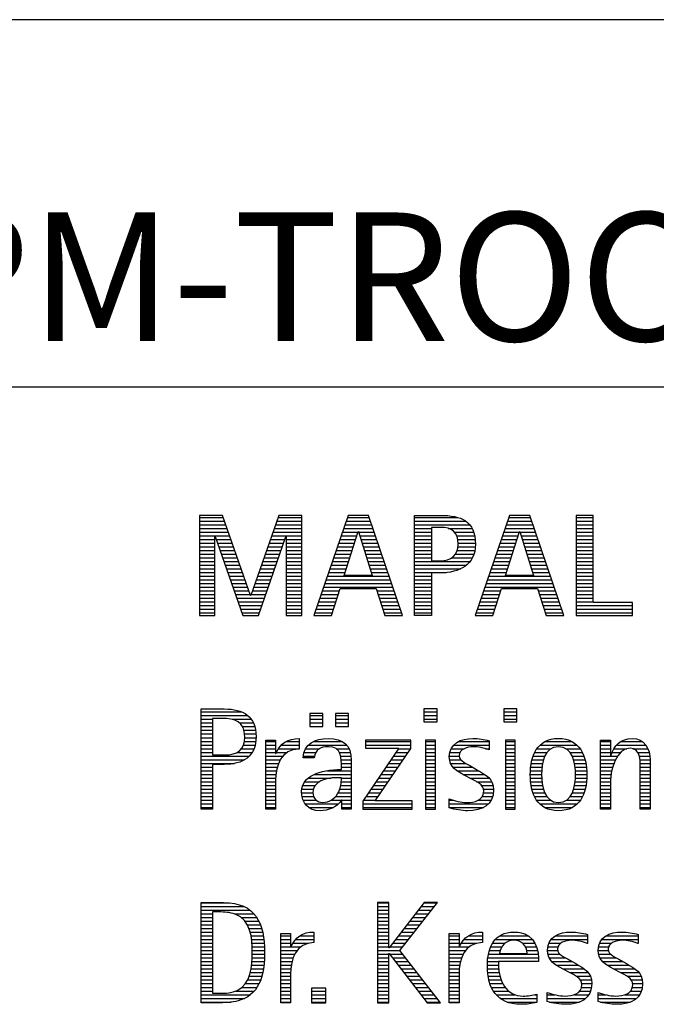
# Model space of a CAD drawing. Units: millimetres. Extents: x 0 to 721, y -1 to 400.
# Drawn here: x 247 to 264, y 23 to 50 of the extents above; entities that cross this region are included whole.
import ezdxf
from ezdxf.enums import TextEntityAlignment as Align

# ---------------------------------------------------------------- set-up
doc = ezdxf.new("R2010")
doc.units = ezdxf.units.MM
doc.layers.get('0').update_dxf_attribs({"linetype": 'CONTINUOUS'})
doc.layers.add('AM_0', color=7, linetype='CONTINUOUS')
doc.layers.add('AM_6', color=2, linetype='CONTINUOUS')
doc.styles.get("Standard").update_dxf_attribs({"font": 'ISOCP.SHX'})

# ---------------------------------------------------------------- blocks, each defined once
blk = doc.blocks.new('MAPAL_FRAME_LOGO')
at = {"layer": 'AM_0', "color": 1}
for p, q in [((31.57, 16.499), (31.57, 13.771)), ((32.203, 16.499), (31.57, 16.499)), ((31.57, 16.445), (32.222, 16.445)), ((32.962, 14.321), (32.203, 16.499)), ((33.734, 16.499), (32.97, 14.321)), ((33.714, 16.445), (34.362, 16.445)), ((34.362, 16.499), (33.734, 16.499)), ((34.362, 13.771), (34.362, 16.499)), ((35.623, 16.499), (34.691, 13.771)), ((35.604, 16.445), (36.2, 16.445)), ((36.181, 16.499), (35.623, 16.499)), ((37.11, 13.771), (36.181, 16.499)), ((37.435, 16.445), (38.612, 16.445)), ((40.021, 16.499), (39.088, 13.771)), ((40.002, 16.445), (40.597, 16.445)), ((40.579, 16.499), (40.021, 16.499)), ((41.508, 13.771), (40.579, 16.499)), ((41.84, 16.499), (41.84, 13.771)), ((42.302, 16.499), (41.84, 16.499)), ((41.84, 16.445), (42.302, 16.445)), ((42.302, 14.123), (42.302, 16.499)), ((31.57, 16.345), (32.257, 16.345)), ((31.57, 16.245), (32.291, 16.245)), ((31.57, 16.145), (32.326, 16.145)), ((33.609, 16.145), (34.362, 16.145)), ((33.644, 16.245), (34.362, 16.245)), ((33.679, 16.345), (34.362, 16.345)), ((35.502, 16.145), (36.302, 16.145)), ((35.536, 16.245), (36.268, 16.245)), ((35.57, 16.345), (36.234, 16.345)), ((37.435, 16.345), (38.825, 16.345)), ((37.435, 16.245), (38.937, 16.245)), ((37.435, 16.145), (37.897, 16.145)), ((38.356, 16.145), (39.005, 16.145)), ((39.9, 16.145), (40.699, 16.145)), ((39.934, 16.245), (40.665, 16.245)), ((39.968, 16.345), (40.631, 16.345)), ((41.84, 16.345), (42.302, 16.345)), ((41.84, 16.245), (42.302, 16.245)), ((41.84, 16.145), (42.302, 16.145)), ((31.57, 16.045), (32.361, 16.045)), ((31.57, 15.945), (32.396, 15.945)), ((31.57, 15.845), (31.993, 15.845)), ((31.993, 15.922), (32.001, 15.922)), ((31.993, 13.771), (31.993, 15.922)), ((32.001, 15.922), (32.753, 13.771)), ((32.028, 15.845), (32.431, 15.845)), ((33.18, 13.771), (33.931, 15.922)), ((33.504, 15.845), (33.904, 15.845)), ((33.539, 15.945), (34.362, 15.945)), ((33.574, 16.045), (34.362, 16.045)), ((33.931, 15.922), (33.939, 15.922)), ((33.939, 15.922), (33.939, 13.771)), ((33.939, 15.845), (34.362, 15.845)), ((35.399, 15.845), (35.828, 15.845)), ((35.434, 15.945), (35.86, 15.945)), ((35.468, 16.045), (35.891, 16.045)), ((35.521, 14.862), (35.896, 16.061)), ((35.896, 16.061), (35.904, 16.061)), ((35.904, 16.061), (36.28, 14.862)), ((35.909, 16.045), (36.336, 16.045)), ((35.941, 15.945), (36.37, 15.945)), ((35.972, 15.845), (36.404, 15.845)), ((37.435, 16.045), (37.897, 16.045)), ((37.435, 15.945), (37.897, 15.945)), ((37.435, 15.845), (37.897, 15.845)), ((38.524, 16.045), (39.047, 16.045)), ((38.587, 15.945), (39.071, 15.945)), ((38.614, 15.845), (39.087, 15.845)), ((39.797, 15.845), (40.226, 15.845)), ((39.831, 15.945), (40.257, 15.945)), ((39.865, 16.045), (40.289, 16.045)), ((39.918, 14.862), (40.294, 16.061)), ((40.294, 16.061), (40.302, 16.061)), ((40.302, 16.061), (40.677, 14.862)), ((40.307, 16.045), (40.733, 16.045)), ((40.338, 15.945), (40.768, 15.945)), ((40.369, 15.845), (40.802, 15.845)), ((41.84, 16.045), (42.302, 16.045)), ((41.84, 15.945), (42.302, 15.945)), ((41.84, 15.845), (42.302, 15.845)), ((31.57, 15.745), (31.993, 15.745)), ((31.57, 15.645), (31.993, 15.645)), ((32.063, 15.745), (32.466, 15.745)), ((32.098, 15.645), (32.501, 15.645)), ((33.434, 15.645), (33.834, 15.645)), ((33.469, 15.745), (33.869, 15.745)), ((33.939, 15.745), (34.362, 15.745)), ((33.939, 15.645), (34.362, 15.645)), ((35.331, 15.645), (35.766, 15.645)), ((35.365, 15.745), (35.797, 15.745)), ((36.003, 15.745), (36.438, 15.745)), ((36.035, 15.645), (36.472, 15.645)), ((37.435, 15.745), (37.897, 15.745)), ((37.435, 15.645), (37.897, 15.645)), ((38.621, 15.645), (39.09, 15.645)), ((38.624, 15.745), (39.093, 15.745)), ((39.729, 15.645), (40.163, 15.645)), ((39.763, 15.745), (40.195, 15.745)), ((40.401, 15.745), (40.836, 15.745)), ((40.432, 15.645), (40.87, 15.645)), ((41.84, 15.745), (42.302, 15.745)), ((41.84, 15.645), (42.302, 15.645)), ((31.57, 15.545), (31.993, 15.545)), ((31.57, 15.445), (31.993, 15.445)), ((31.57, 15.345), (31.993, 15.345)), ((32.133, 15.545), (32.536, 15.545)), ((32.168, 15.445), (32.57, 15.445)), ((32.203, 15.345), (32.605, 15.345)), ((33.329, 15.345), (33.729, 15.345)), ((33.364, 15.445), (33.764, 15.445)), ((33.399, 15.545), (33.799, 15.545)), ((33.939, 15.545), (34.362, 15.545)), ((33.939, 15.445), (34.362, 15.445)), ((33.939, 15.345), (34.362, 15.345)), ((35.228, 15.345), (35.672, 15.345)), ((35.263, 15.445), (35.703, 15.445)), ((35.297, 15.545), (35.734, 15.545)), ((36.066, 15.545), (36.506, 15.545)), ((36.097, 15.445), (36.54, 15.445)), ((36.129, 15.345), (36.574, 15.345)), ((37.435, 15.545), (37.897, 15.545)), ((37.435, 15.445), (37.897, 15.445)), ((37.435, 15.345), (37.897, 15.345)), ((38.45, 15.345), (39.011, 15.345)), ((38.551, 15.445), (39.055, 15.445)), ((38.599, 15.545), (39.08, 15.545)), ((39.626, 15.345), (40.069, 15.345)), ((39.66, 15.445), (40.101, 15.445)), ((39.694, 15.545), (40.132, 15.545)), ((40.463, 15.545), (40.904, 15.545)), ((40.495, 15.445), (40.938, 15.445)), ((40.526, 15.345), (40.972, 15.345)), ((41.84, 15.545), (42.302, 15.545)), ((41.84, 15.445), (42.302, 15.445)), ((41.84, 15.345), (42.302, 15.345)), ((31.57, 15.245), (31.993, 15.245)), ((31.57, 15.145), (31.993, 15.145)), ((31.57, 15.045), (31.993, 15.045)), ((32.238, 15.245), (32.64, 15.245)), ((32.273, 15.145), (32.675, 15.145)), ((32.308, 15.045), (32.71, 15.045)), ((33.224, 15.045), (33.625, 15.045)), ((33.259, 15.145), (33.66, 15.145)), ((33.294, 15.245), (33.694, 15.245)), ((33.939, 15.245), (34.362, 15.245)), ((33.939, 15.145), (34.362, 15.145)), ((33.939, 15.045), (34.362, 15.045)), ((35.126, 15.045), (35.578, 15.045)), ((35.16, 15.145), (35.609, 15.145)), ((35.194, 15.245), (35.64, 15.245)), ((36.16, 15.245), (36.608, 15.245)), ((36.191, 15.145), (36.642, 15.145)), ((36.223, 15.045), (36.676, 15.045)), ((37.435, 15.245), (38.947, 15.245)), ((37.435, 15.145), (38.85, 15.145)), ((37.435, 15.045), (38.694, 15.045)), ((39.523, 15.045), (39.975, 15.045)), ((39.558, 15.145), (40.007, 15.145)), ((39.592, 15.245), (40.038, 15.245)), ((40.557, 15.245), (41.006, 15.245)), ((40.589, 15.145), (41.04, 15.145)), ((40.62, 15.045), (41.074, 15.045)), ((41.84, 15.245), (42.302, 15.245)), ((41.84, 15.145), (42.302, 15.145)), ((41.84, 15.045), (42.302, 15.045)), ((31.57, 14.945), (31.993, 14.945)), ((31.57, 14.845), (31.993, 14.845)), ((32.342, 14.945), (32.745, 14.945)), ((32.377, 14.845), (32.78, 14.845)), ((33.153, 14.845), (33.555, 14.845)), ((33.189, 14.945), (33.59, 14.945)), ((33.939, 14.945), (34.362, 14.945)), ((33.939, 14.845), (34.362, 14.845)), ((35.057, 14.845), (36.745, 14.845)), ((35.092, 14.945), (35.546, 14.945)), ((36.28, 14.862), (35.521, 14.862)), ((36.254, 14.945), (36.71, 14.945)), ((37.435, 14.945), (38.302, 14.945)), ((37.435, 14.845), (37.897, 14.845)), ((39.455, 14.845), (41.142, 14.845)), ((39.489, 14.945), (39.944, 14.945)), ((40.677, 14.862), (39.918, 14.862)), ((40.651, 14.945), (41.108, 14.945)), ((41.84, 14.945), (42.302, 14.945)), ((41.84, 14.845), (42.302, 14.845)), ((31.57, 14.745), (31.993, 14.745)), ((31.57, 14.645), (31.993, 14.645)), ((31.57, 14.545), (31.993, 14.545)), ((32.412, 14.745), (32.814, 14.745)), ((32.447, 14.645), (32.849, 14.645)), ((32.482, 14.545), (32.884, 14.545)), ((33.048, 14.545), (33.45, 14.545)), ((33.083, 14.645), (33.485, 14.645)), ((33.118, 14.745), (33.52, 14.745)), ((33.939, 14.745), (34.362, 14.745)), ((33.939, 14.645), (34.362, 14.645)), ((33.939, 14.545), (34.362, 14.545)), ((34.955, 14.545), (36.847, 14.545)), ((34.989, 14.645), (36.813, 14.645)), ((35.023, 14.745), (36.779, 14.745)), ((35.173, 13.771), (35.41, 14.511)), ((35.41, 14.511), (36.39, 14.511)), ((36.39, 14.511), (36.628, 13.771)), ((37.435, 14.745), (37.897, 14.745)), ((37.435, 14.645), (37.897, 14.645)), ((37.435, 14.545), (37.897, 14.545)), ((39.352, 14.545), (41.244, 14.545)), ((39.387, 14.645), (41.21, 14.645)), ((39.421, 14.745), (41.176, 14.745)), ((39.57, 13.771), (39.808, 14.511)), ((39.808, 14.511), (40.788, 14.511)), ((40.788, 14.511), (41.025, 13.771)), ((41.84, 14.745), (42.302, 14.745)), ((41.84, 14.645), (42.302, 14.645)), ((41.84, 14.545), (42.302, 14.545)), ((31.57, 14.445), (31.993, 14.445)), ((31.57, 14.345), (31.993, 14.345)), ((31.57, 14.245), (31.993, 14.245)), ((32.517, 14.445), (32.919, 14.445)), ((32.552, 14.345), (32.954, 14.345)), ((32.587, 14.245), (33.345, 14.245)), ((32.97, 14.321), (32.962, 14.321)), ((32.978, 14.345), (33.38, 14.345)), ((33.013, 14.445), (33.415, 14.445)), ((33.939, 14.445), (34.362, 14.445)), ((33.939, 14.345), (34.362, 14.345)), ((33.939, 14.245), (34.362, 14.245)), ((34.852, 14.245), (35.325, 14.245)), ((34.887, 14.345), (35.357, 14.345)), ((34.921, 14.445), (35.389, 14.445)), ((36.412, 14.445), (36.881, 14.445)), ((36.444, 14.345), (36.915, 14.345)), ((36.476, 14.245), (36.949, 14.245)), ((37.435, 14.445), (37.897, 14.445)), ((37.435, 14.345), (37.897, 14.345)), ((37.435, 14.245), (37.897, 14.245)), ((39.25, 14.245), (39.722, 14.245)), ((39.284, 14.345), (39.754, 14.345)), ((39.318, 14.445), (39.786, 14.445)), ((40.809, 14.445), (41.278, 14.445)), ((40.841, 14.345), (41.312, 14.345)), ((40.873, 14.245), (41.347, 14.245)), ((41.84, 14.445), (42.302, 14.445)), ((41.84, 14.345), (42.302, 14.345)), ((41.84, 14.245), (42.302, 14.245)), ((31.57, 14.145), (31.993, 14.145)), ((31.57, 14.045), (31.993, 14.045)), ((32.622, 14.145), (33.31, 14.145)), ((32.657, 14.045), (33.275, 14.045)), ((33.939, 14.145), (34.362, 14.145)), ((33.939, 14.045), (34.362, 14.045)), ((34.784, 14.045), (35.26, 14.045)), ((34.818, 14.145), (35.293, 14.145)), ((36.508, 14.145), (36.983, 14.145)), ((36.54, 14.045), (37.017, 14.045)), ((37.435, 14.145), (37.897, 14.145)), ((37.435, 14.045), (37.897, 14.045)), ((39.181, 14.045), (39.658, 14.045)), ((39.216, 14.145), (39.69, 14.145)), ((40.905, 14.145), (41.381, 14.145)), ((40.937, 14.045), (41.415, 14.045)), ((41.84, 14.145), (42.302, 14.145)), ((41.84, 14.045), (43.374, 14.045)), ((43.374, 14.123), (42.302, 14.123)), ((43.374, 13.771), (43.374, 14.123)), ((31.57, 13.945), (31.993, 13.945)), ((31.57, 13.845), (31.993, 13.845)), ((31.57, 13.771), (31.993, 13.771)), ((32.692, 13.945), (33.24, 13.945)), ((32.727, 13.845), (33.205, 13.845)), ((32.753, 13.771), (33.18, 13.771)), ((33.939, 13.945), (34.362, 13.945)), ((33.939, 13.845), (34.362, 13.845)), ((33.939, 13.771), (34.362, 13.771)), ((34.691, 13.771), (35.173, 13.771)), ((34.716, 13.845), (35.196, 13.845)), ((34.75, 13.945), (35.228, 13.945)), ((36.572, 13.945), (37.051, 13.945)), ((36.604, 13.845), (37.085, 13.845)), ((36.628, 13.771), (37.11, 13.771)), ((37.435, 13.945), (37.897, 13.945)), ((37.435, 13.845), (37.897, 13.845)), ((39.088, 13.771), (39.57, 13.771)), ((39.113, 13.845), (39.594, 13.845)), ((39.147, 13.945), (39.626, 13.945)), ((40.969, 13.945), (41.449, 13.945)), ((41.002, 13.845), (41.483, 13.845)), ((41.025, 13.771), (41.508, 13.771)), ((41.84, 13.945), (43.374, 13.945)), ((41.84, 13.845), (43.374, 13.845)), ((41.84, 13.771), (43.374, 13.771)), ((31.618, 11.145), (32.725, 11.145)), ((31.618, 11.045), (32.892, 11.045)), ((34.584, 11.1), (34.584, 10.753)), ((34.939, 11.1), (34.584, 11.1)), ((34.584, 11.045), (34.939, 11.045)), ((34.939, 10.753), (34.939, 11.1)), ((35.28, 11.1), (35.28, 10.753)), ((35.635, 11.1), (35.28, 11.1)), ((35.28, 11.045), (35.635, 11.045)), ((35.635, 10.753), (35.635, 11.1)), ((37.692, 11.227), (37.692, 10.872)), ((38.048, 11.227), (37.692, 11.227)), ((37.692, 11.145), (38.048, 11.145)), ((37.692, 11.045), (38.048, 11.045)), ((38.048, 10.872), (38.048, 11.227)), ((39.871, 11.227), (39.871, 10.872)), ((40.226, 11.227), (39.871, 11.227)), ((39.871, 11.145), (40.226, 11.145)), ((39.871, 11.045), (40.226, 11.045)), ((40.226, 10.872), (40.226, 11.227)), ((31.618, 10.945), (31.926, 10.945)), ((31.618, 10.845), (31.926, 10.845)), ((31.618, 10.745), (31.926, 10.745)), ((32.462, 10.945), (32.984, 10.945)), ((32.672, 10.845), (33.042, 10.845)), ((32.75, 10.745), (33.08, 10.745)), ((34.584, 10.945), (34.939, 10.945)), ((34.584, 10.845), (34.939, 10.845)), ((34.584, 10.753), (34.939, 10.753)), ((35.28, 10.945), (35.635, 10.945)), ((35.28, 10.845), (35.635, 10.845)), ((35.28, 10.753), (35.635, 10.753)), ((37.692, 10.945), (38.048, 10.945)), ((37.692, 10.872), (38.048, 10.872)), ((39.871, 10.945), (40.226, 10.945)), ((39.871, 10.872), (40.226, 10.872)), ((31.618, 10.645), (31.926, 10.645)), ((31.618, 10.545), (31.926, 10.545)), ((32.788, 10.645), (33.103, 10.645)), ((32.804, 10.545), (33.111, 10.545)), ((31.618, 10.445), (31.926, 10.445)), ((31.618, 10.345), (31.926, 10.345)), ((31.618, 10.245), (31.926, 10.245)), ((32.771, 10.245), (33.088, 10.245)), ((32.797, 10.345), (33.107, 10.345)), ((32.807, 10.445), (33.114, 10.445)), ((33.381, 10.345), (33.65, 10.345)), ((33.381, 10.245), (33.65, 10.245)), ((33.811, 10.245), (34.287, 10.245)), ((33.943, 10.345), (34.287, 10.345)), ((34.546, 10.245), (35.588, 10.245)), ((34.694, 10.345), (35.463, 10.345)), ((36.098, 10.381), (36.098, 10.156)), ((37.339, 10.381), (36.098, 10.381)), ((36.098, 10.345), (37.339, 10.345)), ((36.098, 10.245), (37.339, 10.245)), ((37.339, 10.152), (37.339, 10.381)), ((37.735, 10.381), (37.735, 8.499)), ((38.004, 10.381), (37.735, 10.381)), ((37.735, 10.345), (38.004, 10.345)), ((37.735, 10.245), (38.004, 10.245)), ((38.004, 8.499), (38.004, 10.381)), ((38.504, 10.245), (39.471, 10.245)), ((38.645, 10.345), (39.471, 10.345)), ((39.914, 10.381), (39.914, 8.499)), ((40.182, 10.381), (39.914, 10.381)), ((39.914, 10.345), (40.182, 10.345)), ((39.914, 10.245), (40.182, 10.245)), ((40.182, 8.499), (40.182, 10.381)), ((40.861, 10.245), (41.858, 10.245)), ((40.999, 10.345), (41.719, 10.345)), ((42.509, 10.345), (42.777, 10.345)), ((42.509, 10.245), (42.777, 10.245)), ((42.944, 10.245), (43.736, 10.245)), ((43.061, 10.345), (43.637, 10.345)), ((31.618, 10.145), (31.926, 10.145)), ((31.618, 10.045), (31.926, 10.045)), ((31.618, 9.945), (32.929, 9.945)), ((32.598, 10.045), (33.008, 10.045)), ((32.715, 10.145), (33.059, 10.145)), ((33.381, 10.145), (33.65, 10.145)), ((33.381, 10.045), (33.65, 10.045)), ((33.381, 9.945), (33.847, 9.945)), ((33.672, 10.045), (33.963, 10.045)), ((33.728, 10.145), (34.287, 10.145)), ((34.407, 9.945), (34.712, 9.945)), ((34.427, 10.045), (34.748, 10.045)), ((34.47, 10.145), (34.841, 10.145)), ((35.299, 10.145), (35.649, 10.145)), ((35.387, 10.045), (35.684, 10.045)), ((35.422, 9.945), (35.703, 9.945)), ((37.011, 10.156), (36.027, 8.72)), ((36.098, 10.156), (37.011, 10.156)), ((36.359, 8.724), (37.339, 10.152)), ((36.867, 9.945), (37.197, 9.945)), ((36.935, 10.045), (37.266, 10.045)), ((37.004, 10.145), (37.335, 10.145)), ((37.735, 10.145), (38.004, 10.145)), ((37.735, 10.045), (38.004, 10.045)), ((37.735, 9.945), (38.004, 9.945)), ((38.385, 9.945), (38.654, 9.945)), ((38.398, 10.045), (38.677, 10.045)), ((38.434, 10.145), (38.788, 10.145)), ((39.367, 10.145), (39.471, 10.145)), ((39.914, 10.145), (40.182, 10.145)), ((39.914, 10.045), (40.182, 10.045)), ((39.914, 9.945), (40.182, 9.945)), ((40.671, 9.945), (40.988, 9.945)), ((40.714, 10.045), (41.045, 10.045)), ((40.774, 10.145), (41.153, 10.145)), ((41.563, 10.145), (41.946, 10.145)), ((41.673, 10.045), (42.007, 10.045)), ((41.731, 9.945), (42.05, 9.945)), ((42.509, 10.145), (42.777, 10.145)), ((42.509, 10.045), (42.777, 10.045)), ((42.509, 9.945), (42.972, 9.945)), ((42.823, 10.045), (43.056, 10.045)), ((42.872, 10.145), (43.227, 10.145)), ((43.39, 10.145), (43.794, 10.145)), ((43.519, 10.045), (43.829, 10.045)), ((43.561, 9.945), (43.848, 9.945)), ((31.618, 9.845), (32.799, 9.845)), ((31.618, 9.745), (32.527, 9.745)), ((33.381, 9.845), (33.778, 9.845)), ((33.381, 9.745), (33.73, 9.745)), ((35.436, 9.845), (35.709, 9.845)), ((35.44, 9.745), (35.71, 9.745)), ((36.73, 9.745), (37.06, 9.745)), ((36.798, 9.845), (37.129, 9.845)), ((37.735, 9.845), (38.004, 9.845)), ((37.735, 9.745), (38.004, 9.745)), ((38.391, 9.845), (38.697, 9.845)), ((38.418, 9.745), (38.829, 9.745)), ((39.914, 9.845), (40.182, 9.845)), ((39.914, 9.745), (40.182, 9.745)), ((40.617, 9.745), (40.926, 9.745)), ((40.64, 9.845), (40.951, 9.845)), ((41.769, 9.845), (42.082, 9.845)), ((41.795, 9.745), (42.105, 9.745)), ((42.509, 9.845), (42.914, 9.845)), ((42.509, 9.745), (42.871, 9.745)), ((43.58, 9.845), (43.856, 9.845)), ((43.588, 9.745), (43.856, 9.745)), ((31.618, 9.645), (31.926, 9.645)), ((31.618, 9.545), (31.926, 9.545)), ((31.618, 9.445), (31.926, 9.445)), ((33.381, 9.645), (33.696, 9.645)), ((33.381, 9.545), (33.675, 9.545)), ((33.381, 9.445), (33.661, 9.445)), ((34.696, 9.445), (35.71, 9.445)), ((35.042, 9.545), (35.71, 9.545)), ((35.441, 9.645), (35.71, 9.645)), ((36.524, 9.445), (36.854, 9.445)), ((36.593, 9.545), (36.923, 9.545)), ((36.661, 9.645), (36.991, 9.645)), ((37.735, 9.645), (38.004, 9.645)), ((37.735, 9.545), (38.004, 9.545)), ((37.735, 9.445), (38.004, 9.445)), ((38.481, 9.645), (39.013, 9.645)), ((38.589, 9.545), (39.181, 9.545)), ((38.756, 9.445), (39.343, 9.445)), ((39.914, 9.645), (40.182, 9.645)), ((39.914, 9.545), (40.182, 9.545)), ((39.914, 9.445), (40.182, 9.445)), ((40.591, 9.445), (40.898, 9.445)), ((40.594, 9.545), (40.902, 9.545)), ((40.604, 9.645), (40.91, 9.645)), ((41.812, 9.645), (42.118, 9.645)), ((41.82, 9.545), (42.129, 9.545)), ((41.824, 9.445), (42.132, 9.445)), ((42.509, 9.645), (42.837, 9.645)), ((42.509, 9.545), (42.811, 9.545)), ((42.509, 9.445), (42.792, 9.445)), ((43.588, 9.645), (43.856, 9.645)), ((43.588, 9.545), (43.856, 9.545)), ((43.588, 9.445), (43.856, 9.445)), ((31.618, 9.345), (31.926, 9.345)), ((31.618, 9.245), (31.926, 9.245)), ((31.618, 9.145), (31.926, 9.145)), ((33.381, 9.345), (33.651, 9.345)), ((33.381, 9.245), (33.65, 9.245)), ((33.381, 9.145), (33.65, 9.145)), ((34.388, 9.145), (34.731, 9.145)), ((34.439, 9.245), (34.849, 9.245)), ((34.536, 9.345), (35.163, 9.345)), ((35.427, 9.145), (35.71, 9.145)), ((35.438, 9.245), (35.71, 9.245)), ((35.441, 9.345), (35.71, 9.345)), ((36.318, 9.145), (36.648, 9.145)), ((36.387, 9.245), (36.717, 9.245)), ((36.455, 9.345), (36.785, 9.345)), ((37.735, 9.345), (38.004, 9.345)), ((37.735, 9.245), (38.004, 9.245)), ((37.735, 9.145), (38.004, 9.145)), ((38.944, 9.345), (39.467, 9.345)), ((39.129, 9.245), (39.539, 9.245)), ((39.258, 9.145), (39.576, 9.145)), ((39.914, 9.345), (40.182, 9.345)), ((39.914, 9.245), (40.182, 9.245)), ((39.914, 9.145), (40.182, 9.145)), ((40.593, 9.345), (40.901, 9.345)), ((40.602, 9.245), (40.909, 9.245)), ((40.613, 9.145), (40.925, 9.145)), ((41.797, 9.145), (42.109, 9.145)), ((41.813, 9.245), (42.121, 9.245)), ((41.821, 9.345), (42.129, 9.345)), ((42.509, 9.345), (42.782, 9.345)), ((42.509, 9.245), (42.777, 9.245)), ((42.509, 9.145), (42.777, 9.145)), ((43.588, 9.345), (43.856, 9.345)), ((43.588, 9.245), (43.856, 9.245)), ((43.588, 9.145), (43.856, 9.145)), ((31.618, 9.045), (31.926, 9.045)), ((31.618, 8.945), (31.926, 8.945)), ((33.381, 9.045), (33.65, 9.045)), ((33.381, 8.945), (33.65, 8.945)), ((34.359, 8.945), (34.667, 8.945)), ((34.364, 9.045), (34.68, 9.045)), ((35.356, 8.945), (35.71, 8.945)), ((35.4, 9.045), (35.71, 9.045)), ((36.181, 8.945), (36.511, 8.945)), ((36.25, 9.045), (36.579, 9.045)), ((37.735, 9.045), (38.004, 9.045)), ((37.735, 8.945), (38.004, 8.945)), ((39.313, 9.045), (39.588, 9.045)), ((39.318, 8.945), (39.584, 8.945)), ((39.914, 9.045), (40.182, 9.045)), ((39.914, 8.945), (40.182, 8.945)), ((40.635, 9.045), (40.948, 9.045)), ((40.665, 8.945), (40.984, 8.945)), ((41.737, 8.945), (42.057, 8.945)), ((41.773, 9.045), (42.087, 9.045)), ((42.509, 9.045), (42.777, 9.045)), ((42.509, 8.945), (42.777, 8.945)), ((43.588, 9.045), (43.856, 9.045)), ((43.588, 8.945), (43.856, 8.945)), ((31.618, 8.845), (31.926, 8.845)), ((31.618, 8.745), (31.926, 8.745)), ((31.618, 8.645), (31.926, 8.645)), ((33.381, 8.845), (33.65, 8.845)), ((33.381, 8.745), (33.65, 8.745)), ((33.381, 8.645), (33.65, 8.645)), ((34.371, 8.845), (34.686, 8.845)), ((34.399, 8.745), (34.753, 8.745)), ((34.451, 8.645), (35.362, 8.645)), ((35.161, 8.745), (35.44, 8.745)), ((35.285, 8.845), (35.71, 8.845)), ((35.45, 8.745), (35.71, 8.745)), ((35.45, 8.645), (35.71, 8.645)), ((36.027, 8.72), (36.027, 8.499)), ((36.027, 8.645), (37.375, 8.645)), ((36.044, 8.745), (36.373, 8.745)), ((36.113, 8.845), (36.442, 8.845)), ((37.375, 8.724), (36.359, 8.724)), ((37.375, 8.499), (37.375, 8.724)), ((37.735, 8.845), (38.004, 8.845)), ((37.735, 8.745), (38.004, 8.745)), ((37.735, 8.645), (38.004, 8.645)), ((38.376, 8.745), (38.49, 8.745)), ((38.376, 8.645), (39.454, 8.645)), ((39.175, 8.745), (39.525, 8.745)), ((39.285, 8.845), (39.564, 8.845)), ((39.914, 8.845), (40.182, 8.845)), ((39.914, 8.745), (40.182, 8.745)), ((39.914, 8.645), (40.182, 8.645)), ((40.705, 8.845), (41.038, 8.845)), ((40.762, 8.745), (41.138, 8.745)), ((40.846, 8.645), (41.874, 8.645)), ((41.58, 8.745), (41.959, 8.745)), ((41.682, 8.845), (42.016, 8.845)), ((42.509, 8.845), (42.777, 8.845)), ((42.509, 8.745), (42.777, 8.745)), ((42.509, 8.645), (42.777, 8.645)), ((43.588, 8.845), (43.856, 8.845)), ((43.588, 8.745), (43.856, 8.745)), ((43.588, 8.645), (43.856, 8.645)), ((31.618, 8.545), (31.926, 8.545)), ((33.381, 8.545), (33.65, 8.545)), ((34.55, 8.545), (35.225, 8.545)), ((35.45, 8.545), (35.71, 8.545)), ((36.027, 8.545), (37.375, 8.545)), ((36.027, 8.499), (37.375, 8.499)), ((37.735, 8.545), (38.004, 8.545)), ((37.735, 8.499), (38.004, 8.499)), ((38.376, 8.545), (39.318, 8.545)), ((39.914, 8.545), (40.182, 8.545)), ((39.914, 8.499), (40.182, 8.499)), ((40.978, 8.545), (41.741, 8.545)), ((42.509, 8.545), (42.777, 8.545)), ((43.588, 8.545), (43.856, 8.545)), ((31.618, 5.945), (32.393, 5.945)), ((36.426, 5.954), (36.426, 3.226)), ((36.734, 5.954), (36.426, 5.954)), ((36.426, 5.945), (36.734, 5.945)), ((36.734, 4.717), (36.734, 5.954)), ((37.699, 5.954), (36.742, 4.717)), ((37.039, 4.645), (38.059, 5.954)), ((37.692, 5.945), (38.052, 5.945)), ((38.059, 5.954), (37.699, 5.954)), ((31.618, 5.845), (32.792, 5.845)), ((31.618, 5.745), (32.95, 5.745)), ((31.618, 5.645), (31.926, 5.645)), ((32.524, 5.645), (33.057, 5.645)), ((36.426, 5.845), (36.734, 5.845)), ((36.426, 5.745), (36.734, 5.745)), ((36.426, 5.645), (36.734, 5.645)), ((37.46, 5.645), (37.818, 5.645)), ((37.537, 5.745), (37.896, 5.745)), ((37.615, 5.845), (37.974, 5.845)), ((31.618, 5.545), (31.926, 5.545)), ((31.618, 5.445), (31.926, 5.445)), ((32.713, 5.545), (33.134, 5.545)), ((32.814, 5.445), (33.194, 5.445)), ((36.426, 5.545), (36.734, 5.545)), ((36.426, 5.445), (36.734, 5.445)), ((37.305, 5.445), (37.662, 5.445)), ((37.383, 5.545), (37.74, 5.545)), ((31.618, 5.345), (31.926, 5.345)), ((31.618, 5.245), (31.926, 5.245)), ((31.618, 5.145), (31.926, 5.145)), ((32.879, 5.345), (33.235, 5.345)), ((32.925, 5.245), (33.269, 5.245)), ((32.956, 5.145), (33.296, 5.145)), ((34.6, 5.145), (34.694, 5.145)), ((36.426, 5.345), (36.734, 5.345)), ((36.426, 5.245), (36.734, 5.245)), ((36.426, 5.145), (36.734, 5.145)), ((37.073, 5.145), (37.428, 5.145)), ((37.151, 5.245), (37.506, 5.245)), ((37.228, 5.345), (37.584, 5.345)), ((39.191, 5.145), (39.285, 5.145)), ((40.056, 5.145), (40.249, 5.145)), ((41.582, 5.145), (41.824, 5.145)), ((42.966, 5.145), (43.208, 5.145)), ((31.618, 5.045), (31.926, 5.045)), ((31.618, 4.945), (31.926, 4.945)), ((31.618, 4.845), (31.926, 4.845)), ((32.978, 5.045), (33.314, 5.045)), ((32.995, 4.945), (33.329, 4.945)), ((33.004, 4.845), (33.339, 4.845)), ((33.789, 5.045), (34.057, 5.045)), ((33.789, 4.945), (34.057, 4.945)), ((33.789, 4.845), (34.057, 4.845)), ((34.117, 4.845), (34.542, 4.845)), ((34.19, 4.945), (34.694, 4.945)), ((34.303, 5.045), (34.694, 5.045)), ((36.426, 5.045), (36.734, 5.045)), ((36.426, 4.945), (36.734, 4.945)), ((36.426, 4.845), (36.734, 4.845)), ((36.841, 4.845), (37.194, 4.845)), ((36.919, 4.945), (37.272, 4.945)), ((36.996, 5.045), (37.35, 5.045)), ((38.38, 5.045), (38.648, 5.045)), ((38.38, 4.945), (38.648, 4.945)), ((38.38, 4.845), (38.648, 4.845)), ((38.708, 4.845), (39.133, 4.845)), ((38.781, 4.945), (39.285, 4.945)), ((38.895, 5.045), (39.285, 5.045)), ((39.562, 4.845), (39.897, 4.845)), ((39.635, 4.945), (40.652, 4.945)), ((39.756, 5.045), (40.537, 5.045)), ((40.38, 4.845), (40.718, 4.845)), ((41.096, 4.845), (41.421, 4.845)), ((41.158, 4.945), (42.149, 4.945)), ((41.269, 5.045), (42.149, 5.045)), ((42.133, 4.845), (42.149, 4.845)), ((42.48, 4.845), (42.806, 4.845)), ((42.542, 4.945), (43.532, 4.945)), ((42.653, 5.045), (43.532, 5.045)), ((43.516, 4.845), (43.532, 4.845)), ((31.618, 4.745), (31.926, 4.745)), ((31.618, 4.645), (31.926, 4.645)), ((33.011, 4.745), (33.344, 4.745)), ((33.013, 4.645), (33.348, 4.645)), ((33.789, 4.745), (34.057, 4.745)), ((33.789, 4.645), (34.234, 4.645)), ((34.065, 4.745), (34.33, 4.745)), ((36.426, 4.745), (36.734, 4.745)), ((36.426, 4.645), (37.039, 4.645)), ((36.742, 4.717), (36.734, 4.717)), ((36.734, 4.563), (36.742, 4.563)), ((36.734, 3.226), (36.734, 4.563)), ((36.742, 4.563), (37.778, 3.226)), ((36.764, 4.745), (37.116, 4.745)), ((38.142, 3.226), (37.039, 4.645)), ((38.38, 4.745), (38.648, 4.745)), ((38.38, 4.645), (38.825, 4.645)), ((38.656, 4.745), (38.921, 4.745)), ((39.475, 4.645), (39.769, 4.645)), ((39.51, 4.745), (39.814, 4.745)), ((40.461, 4.745), (40.763, 4.745)), ((40.496, 4.645), (40.791, 4.645)), ((41.062, 4.645), (41.336, 4.645)), ((41.069, 4.745), (41.341, 4.745)), ((42.446, 4.645), (42.72, 4.645)), ((42.453, 4.745), (42.725, 4.745)), ((31.618, 4.545), (31.926, 4.545)), ((31.618, 4.445), (31.926, 4.445)), ((31.618, 4.345), (31.926, 4.345)), ((33.005, 4.345), (33.339, 4.345)), ((33.01, 4.445), (33.345, 4.445)), ((33.013, 4.545), (33.348, 4.545)), ((33.789, 4.545), (34.172, 4.545)), ((33.789, 4.445), (34.128, 4.445)), ((33.789, 4.345), (34.097, 4.345)), ((36.426, 4.545), (36.734, 4.545)), ((36.426, 4.445), (36.734, 4.445)), ((36.426, 4.345), (36.734, 4.345)), ((36.756, 4.545), (37.117, 4.545)), ((36.833, 4.445), (37.195, 4.445)), ((36.911, 4.345), (37.272, 4.345)), ((38.38, 4.545), (38.763, 4.545)), ((38.38, 4.445), (38.72, 4.445)), ((38.38, 4.345), (38.689, 4.345)), ((39.424, 4.345), (39.728, 4.345)), ((39.434, 4.445), (40.811, 4.445)), ((39.451, 4.545), (40.805, 4.545)), ((41.073, 4.545), (41.401, 4.545)), ((41.11, 4.445), (41.557, 4.445)), ((41.182, 4.345), (41.736, 4.345)), ((42.457, 4.545), (42.785, 4.545)), ((42.494, 4.445), (42.941, 4.445)), ((42.566, 4.345), (43.12, 4.345)), ((31.618, 4.245), (31.926, 4.245)), ((31.618, 4.145), (31.926, 4.145)), ((31.618, 4.045), (31.926, 4.045)), ((32.957, 4.045), (33.295, 4.045)), ((32.98, 4.145), (33.316, 4.145)), ((32.994, 4.245), (33.329, 4.245)), ((33.789, 4.245), (34.076, 4.245)), ((33.789, 4.145), (34.065, 4.145)), ((33.789, 4.045), (34.058, 4.045)), ((36.426, 4.245), (36.734, 4.245)), ((36.426, 4.145), (36.734, 4.145)), ((36.426, 4.045), (36.734, 4.045)), ((36.989, 4.245), (37.35, 4.245)), ((37.066, 4.145), (37.428, 4.145)), ((37.144, 4.045), (37.506, 4.045)), ((38.38, 4.245), (38.667, 4.245)), ((38.38, 4.145), (38.656, 4.145)), ((38.38, 4.045), (38.649, 4.045)), ((39.42, 4.245), (39.728, 4.245)), ((39.422, 4.145), (39.733, 4.145)), ((39.431, 4.045), (39.745, 4.045)), ((41.308, 4.245), (41.904, 4.245)), ((41.485, 4.145), (42.061, 4.145)), ((41.673, 4.045), (42.167, 4.045)), ((42.692, 4.245), (43.288, 4.245)), ((42.869, 4.145), (43.445, 4.145)), ((43.056, 4.045), (43.551, 4.045)), ((31.618, 3.945), (31.926, 3.945)), ((31.618, 3.845), (31.926, 3.845)), ((32.884, 3.845), (33.237, 3.845)), ((32.926, 3.945), (33.272, 3.945)), ((33.789, 3.945), (34.057, 3.945)), ((33.789, 3.845), (34.057, 3.845)), ((36.426, 3.945), (36.734, 3.945)), ((36.426, 3.845), (36.734, 3.845)), ((37.221, 3.945), (37.583, 3.945)), ((37.299, 3.845), (37.661, 3.845)), ((38.38, 3.945), (38.648, 3.945)), ((38.38, 3.845), (38.648, 3.845)), ((39.443, 3.945), (39.764, 3.945)), ((39.463, 3.845), (39.796, 3.845)), ((41.852, 3.945), (42.23, 3.945)), ((41.956, 3.845), (42.258, 3.845)), ((43.236, 3.945), (43.614, 3.945)), ((43.341, 3.845), (43.643, 3.845)), ((31.618, 3.745), (31.926, 3.745)), ((31.618, 3.645), (31.926, 3.645)), ((31.618, 3.545), (31.926, 3.545)), ((32.561, 3.545), (33.066, 3.545)), ((32.729, 3.645), (33.14, 3.645)), ((32.822, 3.745), (33.194, 3.745)), ((33.789, 3.745), (34.057, 3.745)), ((33.789, 3.645), (34.057, 3.645)), ((33.789, 3.545), (34.057, 3.545)), ((34.623, 3.621), (34.623, 3.226)), ((35.018, 3.621), (34.623, 3.621)), ((34.623, 3.545), (35.018, 3.545)), ((35.018, 3.226), (35.018, 3.621)), ((36.426, 3.745), (36.734, 3.745)), ((36.426, 3.645), (36.734, 3.645)), ((36.426, 3.545), (36.734, 3.545)), ((37.376, 3.745), (37.739, 3.745)), ((37.454, 3.645), (37.817, 3.645)), ((37.531, 3.545), (37.894, 3.545)), ((38.38, 3.745), (38.648, 3.745)), ((38.38, 3.645), (38.648, 3.645)), ((38.38, 3.545), (38.648, 3.545)), ((39.493, 3.745), (39.842, 3.745)), ((39.533, 3.645), (39.907, 3.645)), ((39.587, 3.545), (40, 3.545)), ((41.941, 3.545), (42.234, 3.545)), ((41.99, 3.645), (42.258, 3.645)), ((41.993, 3.745), (42.266, 3.745)), ((43.325, 3.545), (43.618, 3.545)), ((43.375, 3.645), (43.642, 3.645)), ((43.378, 3.745), (43.65, 3.745)), ((31.618, 3.445), (32.964, 3.445)), ((31.618, 3.345), (32.801, 3.345)), ((31.618, 3.245), (32.437, 3.245)), ((33.789, 3.445), (34.057, 3.445)), ((33.789, 3.345), (34.057, 3.345)), ((33.789, 3.245), (34.057, 3.245)), ((34.623, 3.445), (35.018, 3.445)), ((34.623, 3.345), (35.018, 3.345)), ((34.623, 3.245), (35.018, 3.245)), ((34.623, 3.226), (35.018, 3.226)), ((36.426, 3.445), (36.734, 3.445)), ((36.426, 3.345), (36.734, 3.345)), ((36.426, 3.245), (36.734, 3.245)), ((36.426, 3.226), (36.734, 3.226)), ((37.609, 3.445), (37.972, 3.445)), ((37.686, 3.345), (38.05, 3.345)), ((37.764, 3.245), (38.128, 3.245)), ((37.778, 3.226), (38.142, 3.226)), ((38.38, 3.445), (38.648, 3.445)), ((38.38, 3.345), (38.648, 3.345)), ((38.38, 3.245), (38.648, 3.245)), ((39.663, 3.445), (40.173, 3.445)), ((39.774, 3.345), (40.768, 3.345)), ((39.963, 3.245), (40.768, 3.245)), ((40.708, 3.445), (40.768, 3.445)), ((41.053, 3.445), (41.263, 3.445)), ((41.053, 3.345), (42.1, 3.345)), ((41.117, 3.245), (41.932, 3.245)), ((41.793, 3.445), (42.187, 3.445)), ((42.437, 3.445), (42.647, 3.445)), ((42.437, 3.345), (43.484, 3.345)), ((42.502, 3.245), (43.316, 3.245)), ((43.177, 3.445), (43.571, 3.445))]:
    blk.add_line(p, q, dxfattribs=at)
for points, knots in [([(39.095, 15.713), (39.095, 16.354), (38.696, 16.499), (38.138, 16.499), (38.138, 16.499), (37.435, 16.499), (37.435, 16.499), (37.435, 16.499), (37.435, 13.771), (37.435, 13.771), (37.435, 13.771), (37.897, 13.771), (37.897, 13.771), (37.897, 13.771), (37.897, 14.934), (37.897, 14.934), (37.897, 14.934), (38.138, 14.934), (38.138, 14.934), (38.649, 14.934), (39.095, 15.143), (39.095, 15.713)], [0, 0, 0, 0, 1, 1, 1, 2, 2, 2, 3, 3, 3, 4, 4, 4, 5, 5, 5, 6, 6, 6, 7, 7, 7, 7]), ([(38.625, 15.713), (38.625, 15.412), (38.427, 15.262), (38.138, 15.262), (38.138, 15.262), (37.897, 15.262), (37.897, 15.262), (37.897, 15.262), (37.897, 16.172), (37.897, 16.172), (37.897, 16.172), (38.138, 16.172), (38.138, 16.172), (38.459, 16.172), (38.625, 16.049), (38.625, 15.713)], [0, 0, 0, 0, 1, 1, 1, 2, 2, 2, 3, 3, 3, 4, 4, 4, 5, 5, 5, 5]), ([(31.926, 8.499), (31.926, 8.499), (31.926, 9.717), (31.926, 9.717), (31.926, 9.717), (32.25, 9.717), (32.25, 9.717), (32.749, 9.717), (33.116, 9.926), (33.116, 10.472), (33.116, 11.038), (32.761, 11.227), (32.25, 11.227), (32.25, 11.227), (31.618, 11.227), (31.618, 11.227), (31.618, 11.227), (31.618, 8.499), (31.618, 8.499), (31.618, 8.499), (31.926, 8.499), (31.926, 8.499)], [0, 0, 0, 0, 1, 1, 1, 2, 2, 2, 3, 3, 3, 4, 4, 4, 5, 5, 5, 6, 6, 6, 7, 7, 7, 7]), ([(31.926, 9.973), (31.926, 9.973), (31.926, 10.97), (31.926, 10.97), (31.926, 10.97), (32.183, 10.97), (32.183, 10.97), (32.543, 10.97), (32.808, 10.891), (32.808, 10.468), (32.808, 10.112), (32.598, 9.973), (32.258, 9.973), (32.258, 9.973), (31.926, 9.973), (31.926, 9.973)], [0, 0, 0, 0, 1, 1, 1, 2, 2, 2, 3, 3, 3, 4, 4, 4, 5, 5, 5, 5]), ([(33.65, 8.499), (33.65, 8.499), (33.65, 9.278), (33.65, 9.278), (33.65, 9.685), (33.8, 10.136), (34.287, 10.136), (34.287, 10.136), (34.287, 10.424), (34.287, 10.424), (33.986, 10.424), (33.776, 10.29), (33.658, 10.017), (33.658, 10.017), (33.65, 10.017), (33.65, 10.017), (33.65, 10.017), (33.65, 10.381), (33.65, 10.381), (33.65, 10.381), (33.381, 10.381), (33.381, 10.381), (33.381, 10.381), (33.381, 8.499), (33.381, 8.499), (33.381, 8.499), (33.65, 8.499), (33.65, 8.499)], [0, 0, 0, 0, 1, 1, 1, 2, 2, 2, 3, 3, 3, 4, 4, 4, 5, 5, 5, 6, 6, 6, 7, 7, 7, 8, 8, 8, 9, 9, 9, 9]), ([(35.71, 8.499), (35.71, 8.499), (35.71, 9.819), (35.71, 9.819), (35.71, 10.243), (35.505, 10.424), (35.078, 10.424), (34.737, 10.424), (34.413, 10.274), (34.401, 9.898), (34.401, 9.898), (34.702, 9.898), (34.702, 9.898), (34.734, 10.124), (34.86, 10.199), (35.086, 10.199), (35.457, 10.199), (35.441, 9.898), (35.441, 9.617), (35.441, 9.617), (35.441, 9.578), (35.441, 9.578), (34.848, 9.578), (34.358, 9.4), (34.358, 8.981), (34.358, 8.66), (34.536, 8.455), (34.864, 8.455), (35.074, 8.455), (35.339, 8.55), (35.441, 8.747), (35.441, 8.747), (35.45, 8.747), (35.45, 8.747), (35.45, 8.747), (35.45, 8.499), (35.45, 8.499), (35.45, 8.499), (35.71, 8.499), (35.71, 8.499)], [0, 0, 0, 0, 1, 1, 1, 2, 2, 2, 3, 3, 3, 4, 4, 4, 5, 5, 5, 6, 6, 6, 7, 7, 7, 8, 8, 8, 9, 9, 9, 10, 10, 10, 11, 11, 11, 12, 12, 12, 13, 13, 13, 13]), ([(38.376, 8.534), (38.545, 8.483), (38.715, 8.455), (38.89, 8.455), (39.265, 8.455), (39.59, 8.601), (39.59, 9.024), (39.59, 9.329), (39.384, 9.424), (39.151, 9.562), (39.151, 9.562), (38.992, 9.657), (38.992, 9.657), (38.882, 9.725), (38.652, 9.8), (38.652, 9.954), (38.652, 10.136), (38.886, 10.199), (39.032, 10.199), (39.175, 10.199), (39.333, 10.164), (39.471, 10.112), (39.471, 10.112), (39.471, 10.361), (39.471, 10.361), (39.325, 10.396), (39.182, 10.424), (39.028, 10.424), (38.704, 10.424), (38.384, 10.294), (38.384, 9.926), (38.384, 9.637), (38.589, 9.531), (38.811, 9.416), (38.811, 9.416), (38.981, 9.325), (38.981, 9.325), (39.119, 9.25), (39.321, 9.175), (39.321, 8.985), (39.321, 8.736), (39.064, 8.68), (38.862, 8.68), (38.692, 8.68), (38.534, 8.728), (38.376, 8.779), (38.376, 8.779), (38.376, 8.534), (38.376, 8.534)], [0, 0, 0, 0, 1, 1, 1, 2, 2, 2, 3, 3, 3, 4, 4, 4, 5, 5, 5, 6, 6, 6, 7, 7, 7, 8, 8, 8, 9, 9, 9, 10, 10, 10, 11, 11, 11, 12, 12, 12, 13, 13, 13, 14, 14, 14, 15, 15, 15, 16, 16, 16, 16]), ([(41.358, 8.455), (41.947, 8.455), (42.132, 8.921), (42.132, 9.436), (42.132, 9.942), (41.947, 10.424), (41.358, 10.424), (40.772, 10.424), (40.59, 9.942), (40.59, 9.436), (40.59, 8.925), (40.772, 8.455), (41.358, 8.455)], [0, 0, 0, 0, 1, 1, 1, 2, 2, 2, 3, 3, 3, 4, 4, 4, 4]), ([(41.358, 8.68), (40.966, 8.68), (40.898, 9.139), (40.898, 9.44), (40.898, 9.74), (40.966, 10.199), (41.358, 10.199), (41.749, 10.199), (41.824, 9.744), (41.824, 9.44), (41.824, 9.135), (41.753, 8.68), (41.358, 8.68)], [0, 0, 0, 0, 1, 1, 1, 2, 2, 2, 3, 3, 3, 4, 4, 4, 4]), ([(43.856, 8.499), (43.856, 8.499), (43.856, 9.843), (43.856, 9.843), (43.856, 10.14), (43.702, 10.424), (43.374, 10.424), (43.046, 10.424), (42.879, 10.238), (42.785, 9.946), (42.785, 9.946), (42.777, 9.946), (42.777, 9.946), (42.777, 9.946), (42.777, 10.381), (42.777, 10.381), (42.777, 10.381), (42.509, 10.381), (42.509, 10.381), (42.509, 10.381), (42.509, 8.499), (42.509, 8.499), (42.509, 8.499), (42.777, 8.499), (42.777, 8.499), (42.777, 8.499), (42.777, 9.273), (42.777, 9.273), (42.777, 9.567), (42.935, 10.156), (43.311, 10.156), (43.624, 10.156), (43.588, 9.752), (43.588, 9.543), (43.588, 9.543), (43.588, 8.499), (43.588, 8.499), (43.588, 8.499), (43.856, 8.499), (43.856, 8.499)], [0, 0, 0, 0, 1, 1, 1, 2, 2, 2, 3, 3, 3, 4, 4, 4, 5, 5, 5, 6, 6, 6, 7, 7, 7, 8, 8, 8, 9, 9, 9, 10, 10, 10, 11, 11, 11, 12, 12, 12, 13, 13, 13, 13]), ([(35.441, 9.353), (35.441, 9.195), (35.434, 9.112), (35.37, 8.973), (35.295, 8.803), (35.113, 8.68), (34.931, 8.68), (34.773, 8.68), (34.666, 8.795), (34.666, 8.953), (34.666, 9.254), (35.046, 9.353), (35.283, 9.353), (35.283, 9.353), (35.441, 9.353), (35.441, 9.353)], [0, 0, 0, 0, 1, 1, 1, 2, 2, 2, 3, 3, 3, 4, 4, 4, 5, 5, 5, 5]), ([(32.132, 3.226), (32.321, 3.226), (32.515, 3.238), (32.701, 3.301), (33.255, 3.49), (33.349, 4.08), (33.349, 4.598), (33.349, 5.385), (33.108, 5.954), (32.23, 5.954), (32.23, 5.954), (31.618, 5.954), (31.618, 5.954), (31.618, 5.954), (31.618, 3.226), (31.618, 3.226), (31.618, 3.226), (32.132, 3.226), (32.132, 3.226)], [0, 0, 0, 0, 1, 1, 1, 2, 2, 2, 3, 3, 3, 4, 4, 4, 5, 5, 5, 6, 6, 6, 6]), ([(31.926, 3.482), (31.926, 3.482), (31.926, 5.698), (31.926, 5.698), (31.926, 5.698), (32.1, 5.698), (32.1, 5.698), (32.254, 5.698), (32.404, 5.69), (32.547, 5.638), (32.974, 5.48), (33.014, 4.982), (33.014, 4.594), (33.014, 4.23), (32.978, 3.736), (32.598, 3.558), (32.456, 3.494), (32.29, 3.482), (32.135, 3.482), (32.135, 3.482), (31.926, 3.482), (31.926, 3.482)], [0, 0, 0, 0, 1, 1, 1, 2, 2, 2, 3, 3, 3, 4, 4, 4, 5, 5, 5, 6, 6, 6, 7, 7, 7, 7]), ([(34.057, 3.226), (34.057, 3.226), (34.057, 4.005), (34.057, 4.005), (34.057, 4.413), (34.207, 4.863), (34.694, 4.863), (34.694, 4.863), (34.694, 5.151), (34.694, 5.151), (34.393, 5.151), (34.184, 5.017), (34.065, 4.745), (34.065, 4.745), (34.057, 4.745), (34.057, 4.745), (34.057, 4.745), (34.057, 5.108), (34.057, 5.108), (34.057, 5.108), (33.789, 5.108), (33.789, 5.108), (33.789, 5.108), (33.789, 3.226), (33.789, 3.226), (33.789, 3.226), (34.057, 3.226), (34.057, 3.226)], [0, 0, 0, 0, 1, 1, 1, 2, 2, 2, 3, 3, 3, 4, 4, 4, 5, 5, 5, 6, 6, 6, 7, 7, 7, 8, 8, 8, 9, 9, 9, 9]), ([(38.648, 3.226), (38.648, 3.226), (38.648, 4.005), (38.648, 4.005), (38.648, 4.413), (38.798, 4.863), (39.285, 4.863), (39.285, 4.863), (39.285, 5.151), (39.285, 5.151), (38.984, 5.151), (38.775, 5.017), (38.656, 4.745), (38.656, 4.745), (38.648, 4.745), (38.648, 4.745), (38.648, 4.745), (38.648, 5.108), (38.648, 5.108), (38.648, 5.108), (38.38, 5.108), (38.38, 5.108), (38.38, 5.108), (38.38, 3.226), (38.38, 3.226), (38.38, 3.226), (38.648, 3.226), (38.648, 3.226)], [0, 0, 0, 0, 1, 1, 1, 2, 2, 2, 3, 3, 3, 4, 4, 4, 5, 5, 5, 6, 6, 6, 7, 7, 7, 8, 8, 8, 9, 9, 9, 9]), ([(40.768, 3.459), (40.642, 3.427), (40.527, 3.407), (40.396, 3.407), (39.933, 3.407), (39.728, 3.823), (39.728, 4.235), (39.728, 4.235), (39.728, 4.345), (39.728, 4.345), (39.728, 4.345), (40.812, 4.345), (40.812, 4.345), (40.812, 4.345), (40.812, 4.436), (40.812, 4.436), (40.812, 4.855), (40.59, 5.151), (40.155, 5.151), (39.602, 5.151), (39.42, 4.721), (39.42, 4.23), (39.42, 3.617), (39.684, 3.183), (40.337, 3.183), (40.484, 3.183), (40.63, 3.194), (40.768, 3.238), (40.768, 3.238), (40.768, 3.459), (40.768, 3.459)], [0, 0, 0, 0, 1, 1, 1, 2, 2, 2, 3, 3, 3, 4, 4, 4, 5, 5, 5, 6, 6, 6, 7, 7, 7, 8, 8, 8, 9, 9, 9, 10, 10, 10, 10]), ([(41.053, 3.261), (41.223, 3.21), (41.393, 3.183), (41.567, 3.183), (41.942, 3.183), (42.266, 3.328), (42.266, 3.752), (42.266, 4.056), (42.061, 4.151), (41.828, 4.29), (41.828, 4.29), (41.67, 4.384), (41.67, 4.384), (41.559, 4.452), (41.329, 4.527), (41.329, 4.681), (41.329, 4.863), (41.563, 4.927), (41.709, 4.927), (41.852, 4.927), (42.01, 4.891), (42.149, 4.84), (42.149, 4.84), (42.149, 5.088), (42.149, 5.088), (42.002, 5.124), (41.859, 5.151), (41.705, 5.151), (41.381, 5.151), (41.061, 5.021), (41.061, 4.654), (41.061, 4.365), (41.266, 4.258), (41.488, 4.143), (41.488, 4.143), (41.658, 4.052), (41.658, 4.052), (41.796, 3.977), (41.998, 3.902), (41.998, 3.712), (41.998, 3.463), (41.741, 3.407), (41.539, 3.407), (41.369, 3.407), (41.21, 3.455), (41.053, 3.506), (41.053, 3.506), (41.053, 3.261), (41.053, 3.261)], [0, 0, 0, 0, 1, 1, 1, 2, 2, 2, 3, 3, 3, 4, 4, 4, 5, 5, 5, 6, 6, 6, 7, 7, 7, 8, 8, 8, 9, 9, 9, 10, 10, 10, 11, 11, 11, 12, 12, 12, 13, 13, 13, 14, 14, 14, 15, 15, 15, 16, 16, 16, 16]), ([(42.437, 3.261), (42.607, 3.21), (42.777, 3.183), (42.951, 3.183), (43.327, 3.183), (43.651, 3.328), (43.651, 3.752), (43.651, 4.056), (43.446, 4.151), (43.212, 4.29), (43.212, 4.29), (43.054, 4.384), (43.054, 4.384), (42.943, 4.452), (42.713, 4.527), (42.713, 4.681), (42.713, 4.863), (42.947, 4.927), (43.093, 4.927), (43.236, 4.927), (43.394, 4.891), (43.532, 4.84), (43.532, 4.84), (43.532, 5.088), (43.532, 5.088), (43.386, 5.124), (43.243, 5.151), (43.089, 5.151), (42.765, 5.151), (42.445, 5.021), (42.445, 4.654), (42.445, 4.365), (42.65, 4.258), (42.872, 4.143), (42.872, 4.143), (43.041, 4.052), (43.041, 4.052), (43.18, 3.977), (43.382, 3.902), (43.382, 3.712), (43.382, 3.463), (43.125, 3.407), (42.923, 3.407), (42.753, 3.407), (42.594, 3.455), (42.437, 3.506), (42.437, 3.506), (42.437, 3.261), (42.437, 3.261)], [0, 0, 0, 0, 1, 1, 1, 2, 2, 2, 3, 3, 3, 4, 4, 4, 5, 5, 5, 6, 6, 6, 7, 7, 7, 8, 8, 8, 9, 9, 9, 10, 10, 10, 11, 11, 11, 12, 12, 12, 13, 13, 13, 14, 14, 14, 15, 15, 15, 16, 16, 16, 16]), ([(39.748, 4.57), (39.791, 4.78), (39.918, 4.927), (40.143, 4.927), (40.349, 4.927), (40.504, 4.78), (40.504, 4.57), (40.504, 4.57), (39.748, 4.57), (39.748, 4.57)], [0, 0, 0, 0, 1, 1, 1, 2, 2, 2, 3, 3, 3, 3])]:
    blk.add_open_spline(points, degree=3, knots=knots, dxfattribs=at)
blk = doc.blocks.new('*U23')
at = {"layer": 'AM_0'}
for p, q in [((190, 0), (0, 0)), ((190, 0), (0, 0)), ((190, 0), (0, 0)), ((190, 0), (0, 0)), ((190, 0), (0, 0)), ((0, -10), (190, -10))]:
    blk.add_line(p, q, dxfattribs=at)
blk.add_blockref('MAPAL_FRAME_LOGO', (0, -30))
for tag, p in [('TITLE', (1, -7)), ('MATERIAL_NO', (121, -27))]:
    blk.add_attdef(tag, text='', height=3.5, dxfattribs=at).set_placement(p, align=Align.MIDDLE_LEFT)
at = {"layer": 'AM_6', "width": 0.821429}
blk.add_attdef('DIN_FORMAT', text='', height=2.5, dxfattribs=at).set_placement((185, -7), align=Align.MIDDLE_CENTER)
at = {"layer": 'AM_6'}
for tag, p in [('DRAWING_NO', (121, -17)), ('TECHNICAL_SPEC', (121, -37))]:
    blk.add_attdef(tag, text='', height=2.5, dxfattribs=at).set_placement(p, align=Align.MIDDLE_LEFT)
for tag, p in [('INDEX_NO', (185, -17)), ('ORIGIN', (185, -27)), ('APP_DATE', (90, -27)), ('APP_NAME', (110, -27)), ('SCALE', (110, -37)), ('SHEET_OF_SHEETS', (185, -37))]:
    blk.add_attdef(tag, text='', height=2.5, dxfattribs=at).set_placement(p, align=Align.MIDDLE_CENTER)
blk = doc.blocks.new('MAPAL_FRAME')
ref = blk.add_blockref('*U23', (220, 50))
ref.add_attrib('TITLE', 'OPTIMILL-PM-TROCHOID, SHANK HB, COATED', dxfattribs={"layer": 'AM_0', "height": 3.5}).set_placement((221, 43), align=Align.MIDDLE_LEFT)

msp = doc.modelspace()

# ---------------------------------------------------------------- block references
at = {"layer": 'AM_0'}
msp.add_blockref('MAPAL_FRAME', (0, 0), dxfattribs=at)

doc.saveas('drawing.dxf')
